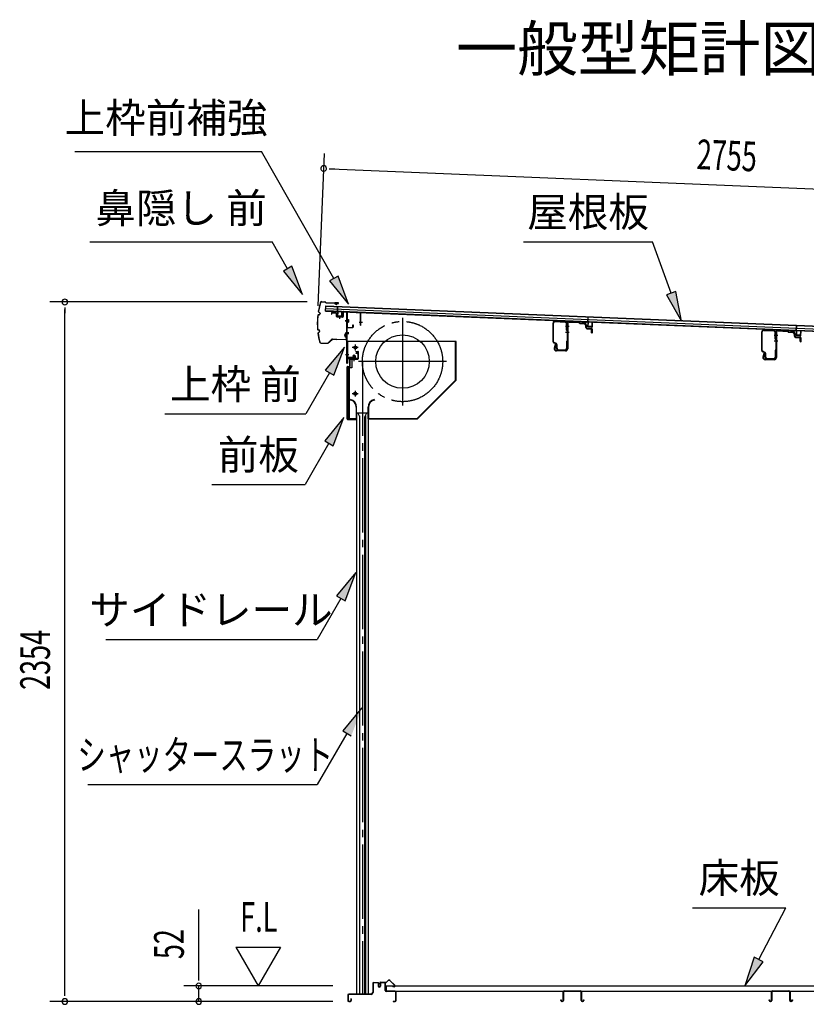
# Model space of a CAD drawing. Extents: x 543 to 20478, y 217 to 14052.
# Drawn here: x 9515 to 12159, y 6655 to 9968 of the extents above; entities that cross this region are included whole.
import ezdxf
from ezdxf.enums import TextEntityAlignment as Align

# ---------------------------------------------------------------- set-up
doc = ezdxf.new("R2010")
doc.units = 0
doc.header["$LTSCALE"] = 50
doc.header["$MEASUREMENT"] = 0
for name, pattern in [('1PL-ML', [23, 20, -1, 1, -1]), ('1PL-S', [4, 2.5, -0.5, 0.5, -0.5]), ('1PL-SL', [6.5, 5, -0.5, 0.5, -0.5]), ('HIDE-LL', [4, 3, -1]), ('HIDE-S', [1, 0.5, -0.5])]:
    doc.linetypes.add(name, pattern=pattern)
for name, color, linetype in [('HIKIDASHI', 6, 'CONTINUOUS'), ('M1', 4, 'CONTINUOUS'), ('SUNPOU', 4, 'CONTINUOUS'), ('もや', 2, 'CONTINUOUS'), ('サイドレ-ル', 3, 'CONTINUOUS'), ('シャッタ-', 6, 'CONTINUOUS'), ('スラット', 3, 'CONTINUOUS'), ('上枠前', 2, 'CONTINUOUS'), ('上枠前補強', 3, 'CONTINUOUS'), ('下枠前', 3, 'CONTINUOUS'), ('前板', 2, 'CONTINUOUS'), ('屋根35', 3, 'CONTINUOUS'), ('屋根桟', 5, 'CONTINUOUS'), ('床押さえ', 1, 'CONTINUOUS'), ('床板', 7, 'CONTINUOUS'), ('床補強', 3, 'CONTINUOUS'), ('鼻隠し前', 1, 'CONTINUOUS')]:
    doc.layers.add(name, color=color, linetype=linetype)
doc.styles.add('00', font='ROMANS', dxfattribs={"width": 0.666667, "bigfont": 'BIGFONT'})
doc.styles.add('01', font='ROMANS', dxfattribs={"height": 3, "bigfont": 'BIGFONT'})

msp = doc.modelspace()

# ---------------------------------------------------------------- linework, layer by layer
at = {"layer": 'HIKIDASHI'}
for p, q in [((9700.3, 9524.4), (10327.3, 9524.4)), ((10570.6, 9097), (10327.3, 9524.4)), ((9750.7, 9220.6), (10364, 9220.6)), ((10415.7, 9129.8), (10364, 9220.6)), ((11208.8, 9220.6), (11642.1, 9220.6)), ((11705.1, 9047.7), (11642.1, 9220.6)), ((10430.2, 9138.1), (10401.2, 9121.6)), ((10401.2, 9121.6), (10465.2, 9042.9)), ((10465.2, 9042.9), (10430.2, 9138.1)), ((10585.1, 9105.2), (10556.1, 9088.7)), ((10556.1, 9088.7), (10620, 9010.1)), ((10620, 9010.1), (10585.1, 9105.2)), ((11720.8, 9053.4), (11689.4, 9042)), ((11739.3, 8953.7), (11720.8, 9053.4)), ((11689.4, 9042), (11739.3, 8953.7)), ((10606.5, 8866.1), (10542.1, 8787.9)), ((10571, 8771.2), (10606.5, 8866.1)), ((10556.5, 8779.5), (10476.6, 8641.1)), ((10542.1, 8787.9), (10571, 8771.2)), ((10003.3, 8641.1), (10476.6, 8641.1)), ((10604.6, 8628.8), (10540.1, 8550.6)), ((10569, 8533.9), (10604.6, 8628.8)), ((10540.1, 8550.6), (10569, 8533.9)), ((10554.6, 8542.2), (10474.7, 8403.8)), ((10161.3, 8403.8), (10474.7, 8403.8)), ((10644.4, 8107.1), (10580, 8028.8)), ((10608.8, 8012.2), (10644.4, 8107.1)), ((10594.4, 8020.5), (10514.5, 7882.1)), ((10580, 8028.8), (10608.8, 8012.2)), ((9804.2, 7882.1), (10514.5, 7882.1)), ((10665.6, 7652.3), (10600.7, 7574.3)), ((10615.1, 7565.9), (10514.5, 7393.9)), ((10600.7, 7574.3), (10629.5, 7557.5)), ((9743.9, 7393.9), (10514.5, 7393.9)), ((11776.9, 6979.8), (12090.3, 6979.8)), ((11999.3, 6805.9), (12090.3, 6979.8)), ((11984.5, 6813.6), (11952.9, 6717.3)), ((11952.9, 6717.3), (12014, 6798.1)), ((12014, 6798.1), (11984.5, 6813.6))]:
    msp.add_line(p, q, dxfattribs=at)
for points in [[(10401.2, 9121.6), (10430.2, 9138.1), (10465.2, 9042.9)], [(10556.1, 9088.7), (10585.1, 9105.2), (10620, 9010.1)], [(11689.4, 9042), (11720.8, 9053.4), (11739.3, 8953.7)], [(10571, 8771.2), (10542.1, 8787.9), (10606.5, 8866.1)], [(10569, 8533.9), (10540.1, 8550.6), (10604.6, 8628.8)], [(10608.8, 8012.2), (10580, 8028.8), (10644.4, 8107.1)], [(10629.5, 7557.5), (10600.7, 7574.3), (10665.6, 7652.3)], [(11984.5, 6813.6), (12014, 6798.1), (11952.9, 6717.3)]]:
    msp.add_solid(points, dxfattribs=at)
at = {"layer": 'SUNPOU'}
for p, q in [((10517.7, 9005), (10539, 9517.1)), ((10555.6, 9466.3), (10574.4, 9465.6)), ((10561.9, 9466.1), (13266.2, 9354)), ((10480.8, 9018), (9616.6, 9018)), ((9666.6, 8999.3), (9666.6, 8980.5)), ((9666.6, 6689.1), (9666.6, 8993)), ((10116.6, 6741.3), (10116.6, 6974.2)), ((10241.6, 6847.2), (10316.6, 6717.3)), ((10241.6, 6847.2), (10391.6, 6847.2)), ((10391.6, 6847.2), (10316.6, 6717.3)), ((10116.6, 6735), (10116.6, 6753.8)), ((9666.6, 6682.8), (9666.6, 6701.6)), ((10567.6, 6716.3), (10066.6, 6716.3)), ((10116.6, 6664.1), (10116.6, 6716.3)), ((10567.6, 6664.1), (9616.6, 6664.1)), ((10567.6, 6664.1), (10066.6, 6664.1))]:
    msp.add_line(p, q, dxfattribs=at)
for centre, radius, start, end in [((10536.9, 9467.1), 9.37, 357.6256, 177.6256), ((10536.9, 9467.1), 9.37, 177.6256, 357.6256), ((9666.6, 9018), 9.38, 90, 270), ((9666.6, 9018), 9.38, 270, 90), ((10116.6, 6716.3), 9.38, 90, 270), ((10116.6, 6716.3), 9.38, 270, 90), ((9666.6, 6664.1), 9.38, 90, 270), ((9666.6, 6664.1), 9.38, 270, 90), ((10116.6, 6664.1), 9.38, 90, 270), ((10116.6, 6664.1), 9.38, 270, 90)]:
    msp.add_arc(centre, radius, start, end, dxfattribs=at)
at = {"layer": 'もや'}
for p, q in [((11308, 8884.2), (11308, 8946.8)), ((11309.6, 8884.2), (11309.6, 8946.8)), ((11314.9, 8951.8), (11348.7, 8949.8)), ((11315, 8953.4), (11348.8, 8951.4)), ((11355, 8945.3), (11355, 8860.4)), ((11357.3, 8945.3), (11357.3, 8860.4)), ((11362.6, 8950.3), (11394.2, 8948.4)), ((11362.7, 8952.6), (11394.3, 8950.7)), ((11396.7, 8946.3), (11394.8, 8948.1)), ((11398.3, 8947.9), (11396.5, 8949.8)), ((11398.8, 8945.3), (11413, 8944.5)), ((11399, 8947.6), (11413.1, 8946.8)), ((11353.4, 8922.5), (11353.4, 8944.8)), ((11355, 8922.5), (11355, 8944.8)), ((11417.7, 8932.1), (11417.7, 8939.3)), ((11420, 8932.1), (11420, 8939.3)), ((11421.6, 8927.8), (11435.9, 8926.5)), ((11421.8, 8930.1), (11436.1, 8928.8)), ((11437.7, 8914.4), (11437.7, 8924.5)), ((11440, 8914.4), (11440, 8924.5)), ((12009.5, 8854.7), (12009.5, 8917.3)), ((12011.1, 8854.7), (12011.1, 8917.3)), ((12016.4, 8922.3), (12050.2, 8920.3)), ((12016.5, 8923.9), (12050.3, 8921.9)), ((12054.9, 8893), (12054.9, 8915.3)), ((12056.5, 8915.8), (12056.5, 8830.9)), ((12056.5, 8893), (12056.5, 8915.3)), ((12058.8, 8915.8), (12058.8, 8830.9)), ((12064.1, 8920.8), (12095.7, 8918.9)), ((12064.3, 8923.1), (12095.9, 8921.2)), ((12098.2, 8916.8), (12096.4, 8918.6)), ((12099.9, 8918.4), (12098, 8920.3)), ((12100.4, 8915.8), (12114.5, 8915)), ((12100.5, 8918.1), (12114.7, 8917.3)), ((11318.3, 8876.2), (11310.5, 8880.1)), ((11319.1, 8877.6), (11311.3, 8881.5)), ((11353.4, 8884.6), (11353.4, 8862)), ((11355, 8884.6), (11355, 8862)), ((12119.2, 8902.6), (12119.2, 8909.8)), ((12121.5, 8902.6), (12121.5, 8909.8)), ((12123.2, 8898.3), (12137.4, 8897)), ((12123.4, 8900.6), (12137.6, 8899.3)), ((12139.2, 8884.9), (12139.2, 8895)), ((12141.5, 8884.9), (12141.5, 8895)), ((11314.7, 8874.2), (11312.1, 8861.9)), ((11317, 8873.7), (11314.4, 8861.4)), ((11350, 8855.4), (11319.3, 8855.4)), ((11350, 8853.1), (11319.3, 8853.1)), ((11320, 8862), (11320, 8873.5)), ((11321.6, 8862), (11321.6, 8873.5)), ((11326.6, 8857), (11348.4, 8857)), ((11326.6, 8855.4), (11348.4, 8855.4)), ((12019.9, 8846.7), (12012.1, 8850.6)), ((12020.6, 8848.1), (12012.8, 8852)), ((12054.9, 8855.1), (12054.9, 8832.5)), ((12056.5, 8855.1), (12056.5, 8832.5)), ((12016.3, 8844.7), (12013.7, 8832.4)), ((12018.5, 8844.2), (12015.9, 8831.9)), ((12051.5, 8825.9), (12020.8, 8825.9)), ((12051.5, 8823.6), (12020.8, 8823.6)), ((12021.5, 8832.5), (12021.5, 8844)), ((12023.1, 8832.5), (12023.1, 8844)), ((12028.1, 8827.5), (12049.9, 8827.5)), ((12028.1, 8825.9), (12049.9, 8825.9))]:
    msp.add_line(p, q, dxfattribs=at)
at = {"layer": 'もや', "color": 6}
for p, q in [((11350, 8936.1), (11362.3, 8936.1)), ((11350, 8916.1), (11362.3, 8916.1)), ((12051.5, 8906.6), (12063.8, 8906.6)), ((12051.5, 8886.6), (12063.8, 8886.6))]:
    msp.add_line(p, q, dxfattribs=at)
at = {"layer": 'もや'}
for centre, radius, start, end in [((11314.6, 8946.8), 6.6, 86.6, 180), ((11314.6, 8946.8), 5, 86.6, 180), ((11348.4, 8944.8), 5, 0, 86.6), ((11348.4, 8944.8), 6.6, 0, 86.6), ((11362.3, 8945.3), 7.3, 86.6, 180), ((11362.3, 8945.3), 5, 86.6, 180), ((11394.1, 8947.4), 1, 45, 86.6), ((11394.1, 8947.4), 3.3, 45, 86.6), ((11399, 8948.6), 3.3, 225, 266.6), ((11399, 8948.6), 1, 225, 266.6), ((11412.4, 8939.2), 7.64, 1.0028, 84.2162), ((11354.2, 8922.5), 0.8, 180, 0), ((11354.2, 8922.5), 0.8, 180, 0), ((11412.4, 8939.2), 5.34, 1.4537, 83.142), ((11422, 8932.1), 4.3, 180, 265), ((11422, 8932.1), 2, 180, 265), ((11435.7, 8924.5), 2, 0, 85), ((11435.7, 8924.5), 4.3, 0, 85), ((11438.8, 8914.4), 1.15, 180, 0), ((12016.1, 8917.3), 6.6, 86.6, 180), ((12016.1, 8917.3), 5, 86.6, 180), ((12049.9, 8915.3), 5, 0, 86.6), ((12049.9, 8915.3), 6.6, 0, 86.6), ((12063.8, 8915.8), 7.3, 86.6, 180), ((12063.8, 8915.8), 5, 86.6, 180), ((12095.7, 8917.9), 1, 45, 86.6), ((12095.7, 8917.9), 3.3, 45, 86.6), ((12100.6, 8919.1), 3.3, 225, 266.6), ((12100.6, 8919.1), 1, 225, 266.6), ((12113.9, 8909.7), 5.34, 1.4537, 83.142), ((12113.9, 8909.7), 7.64, 1.0028, 84.2162), ((11312.6, 8884.2), 4.6, 180, 243.4349), ((11312.6, 8884.2), 3, 180, 243.4349), ((11354.2, 8884.6), 0.8, 0, 180), ((12055.7, 8893), 0.8, 180, 0), ((12055.7, 8893), 0.8, 180, 0), ((12123.5, 8902.6), 4.3, 180, 265), ((12123.5, 8902.6), 2, 180, 265), ((12137.2, 8895), 2, 0, 85), ((12137.2, 8895), 4.3, 0, 85), ((12140.4, 8884.9), 1.15, 180, 0), ((11319.3, 8860.4), 7.3, 168.1909, 270), ((11319.3, 8860.4), 5, 168.1909, 270), ((11315.8, 8873.9), 1.15, 348.1909, 168.1909), ((11317, 8873.5), 3, 0, 63.4349), ((11317, 8873.5), 4.6, 0, 63.4349), ((11326.6, 8862), 6.6, 180, 270), ((11326.6, 8862), 5, 180, 270), ((11348.4, 8862), 6.6, 270, 0), ((11348.4, 8862), 5, 270, 0), ((11350, 8860.4), 5, 270, 0), ((11350, 8860.4), 7.3, 270, 0), ((12014.1, 8854.7), 4.6, 180, 243.4349), ((12014.1, 8854.7), 3, 180, 243.4349), ((12017.4, 8844.4), 1.15, 348.1909, 168.1909), ((12018.5, 8844), 3, 0, 63.4349), ((12018.5, 8844), 4.6, 0, 63.4349), ((12055.7, 8855.1), 0.8, 0, 180), ((12020.8, 8830.9), 7.3, 168.1909, 270), ((12020.8, 8830.9), 5, 168.1909, 270), ((12028.1, 8832.5), 6.6, 180, 270), ((12028.1, 8832.5), 5, 180, 270), ((12049.9, 8832.5), 6.6, 270, 0), ((12049.9, 8832.5), 5, 270, 0), ((12051.5, 8830.9), 5, 270, 0), ((12051.5, 8830.9), 7.3, 270, 0)]:
    msp.add_arc(centre, radius, start, end, dxfattribs=at)
at = {"layer": 'サイドレ-ル'}
for p, q in [((10647.4, 8644.3), (10647.4, 6689.1)), ((10647.4, 8644.3), (10686.4, 8644.3)), ((10658.6, 8631), (10651.9, 8644.3)), ((10656.9, 8634.3), (10656.9, 6689.1)), ((10658.6, 6689.1), (10658.6, 8631)), ((10675.2, 8631), (10681.9, 8644.3)), ((10675.2, 6689.1), (10675.2, 8631)), ((10676.9, 8634.3), (10676.9, 6689.1)), ((10686.4, 8644.3), (10686.4, 6689.1))]:
    msp.add_line(p, q, dxfattribs=at)
at = {"layer": 'シャッタ-', "color": 6, "linetype": '1PL-ML'}
for p, q in [((10801.9, 8964.8), (10801.9, 8669.8)), ((10642.9, 8874.3), (10642.9, 8854.3)), ((10949.4, 8817.3), (10654.4, 8817.3)), ((10642.9, 8719.3), (10642.9, 8699.3))]:
    msp.add_line(p, q, dxfattribs=at)
at = {"layer": 'シャッタ-'}
for p, q in [((10981.9, 8884.3), (10616.9, 8884.3)), ((10616.9, 8884.3), (10616.9, 8832.3)), ((10980.3, 8755), (10980.3, 8884.3)), ((10981.9, 8754.3), (10981.9, 8884.3)), ((10616.9, 8832.3), (10631.9, 8832.3)), ((10631.9, 8832.3), (10631.9, 8796.3)), ((10618.9, 8796.3), (10618.9, 8624.3)), ((10631.9, 8796.3), (10618.9, 8796.3)), ((10851.3, 8625.9), (10980.3, 8755)), ((10851.9, 8624.3), (10981.9, 8754.3)), ((10626.9, 8689.3), (10626.6, 8687.8)), ((10706.9, 8689.3), (10707.2, 8687.8)), ((10645.8, 8664.3), (10645.8, 8625.9)), ((10647.4, 8624.3), (10647.4, 8664.3)), ((10686.4, 8624.3), (10686.4, 8664.3)), ((10688, 8664.3), (10688, 8625.9)), ((10618.9, 8625.9), (10645.8, 8625.9)), ((10618.9, 8624.3), (10647.4, 8624.3)), ((10686.4, 8624.3), (10851.9, 8624.3)), ((10688, 8625.9), (10851.3, 8625.9))]:
    msp.add_line(p, q, dxfattribs=at)
at = {"layer": 'シャッタ-', "color": 6}
for p, q in [((10652.9, 8864.3), (10632.9, 8864.3)), ((10652.9, 8709.3), (10632.9, 8709.3))]:
    msp.add_line(p, q, dxfattribs=at)
at = {"layer": 'シャッタ-'}
for centre, radius in [((10801.9, 8817.3), 90), ((10642.9, 8864.3), 5), ((10642.9, 8709.3), 5)]:
    msp.add_circle(centre, radius, dxfattribs=at)
for centre, radius, start, end in [((10621.8, 8664.2), 24, 0.2232, 78.4874), ((10621.8, 8664.2), 25.6, 0.2161, 78.4874), ((10712, 8664.2), 25.6, 101.5126, 179.7839), ((10712, 8664.2), 24, 101.5126, 179.7768)]:
    msp.add_arc(centre, radius, start, end, dxfattribs=at)
at = {"layer": 'スラット', "color": 6, "linetype": '1PL-SL'}
msp.add_line((10666.9, 8817.3), (10666.9, 6689.1), dxfattribs=at)
msp.add_circle((10801.9, 8817.3), 135, dxfattribs=at)
at = {"layer": '上枠前'}
for p, q in [((10562.9, 8979.7), (10562.9, 8976.9)), ((10563.9, 8976.9), (10563.9, 8979.7)), ((10566.1, 8982.7), (10577.1, 8982)), ((10566.1, 8981.7), (10577, 8981)), ((10578.9, 8979), (10578.9, 8969.9)), ((10579.9, 8979), (10579.9, 8969.9)), ((10600.9, 8982.4), (10600.9, 8968.7)), ((10601.9, 8982.4), (10601.9, 8968.7)), ((10604, 8984.4), (10613.1, 8983.8)), ((10604.1, 8985.4), (10613.1, 8984.8)), ((10614.8, 8812.3), (10614.8, 8981.8)), ((10615.8, 8812.3), (10615.8, 8981.8)), ((10562.9, 8976.9), (10563.9, 8976.9)), ((10580.8, 8967.9), (10599.8, 8966.7)), ((10580.9, 8968.9), (10599.9, 8967.7)), ((10590.4, 8970.6), (10590.4, 8961.4)), ((10620.2, 8954.8), (10609.2, 8954.8)), ((10609.5, 8954.8), (10620.5, 8954.8)), ((10620.7, 8954.8), (10609.7, 8954.8)), ((10609.8, 8954.8), (10620.8, 8954.8)), ((10610.7, 8954.8), (10619.5, 8954.8)), ((10609.8, 8914.8), (10620.8, 8914.8)), ((10609.8, 8912.3), (10620.8, 8912.3)), ((10609.8, 8841.3), (10620.8, 8841.3)), ((10616.8, 8824.3), (10616.8, 8812.3)), ((10649.8, 8827.3), (10618.8, 8827.3)), ((10649.8, 8827.3), (10618.8, 8827.3)), ((10649.8, 8826.3), (10618.8, 8826.3)), ((10633.1, 8825.8), (10633.6, 8826.3)), ((10644.6, 8825.8), (10633.1, 8825.8)), ((10644.1, 8828.6), (10633.6, 8828.6)), ((10633.6, 8827.3), (10644, 8827.3)), ((10633.6, 8827.1), (10633.6, 8826.3)), ((10644, 8827.1), (10633.6, 8827.1)), ((10634.3, 8835.6), (10634.3, 8828.6)), ((10642.3, 8836.6), (10635.3, 8836.6)), ((10635.8, 8836.6), (10635.8, 8825.8)), ((10636.8, 8836.6), (10636.8, 8825.8)), ((10638.8, 8820.6), (10638.8, 8841.4)), ((10640.8, 8836.6), (10640.8, 8825.8)), ((10641.8, 8836.6), (10641.8, 8825.8)), ((10643.3, 8828.6), (10643.3, 8835.6)), ((10644, 8826.3), (10644, 8827.1)), ((10644.6, 8825.8), (10644, 8826.3)), ((10649.8, 8845.3), (10645.8, 8845.3)), ((10645.8, 8844.3), (10645.8, 8845.3)), ((10649.8, 8844.3), (10645.8, 8844.3)), ((10651.8, 8842.3), (10651.8, 8829.3)), ((10652.8, 8842.3), (10652.8, 8829.3)), ((10652.8, 8840.5), (10652.8, 8831.1))]:
    msp.add_line(p, q, dxfattribs=at)
at = {"layer": '上枠前', "color": 6, "linetype": '1PL-S'}
msp.add_line((10609.9, 8841.3), (10620.9, 8841.3), dxfattribs=at)
at = {"layer": '上枠前'}
for centre, radius, start, end in [((10565.9, 8979.7), 3, 86.5, 180), ((10565.9, 8979.7), 2, 86.5, 180), ((10576.9, 8979), 2, 0, 86.5), ((10576.9, 8979), 3, 0, 86.5), ((10603.9, 8982.4), 3, 86.5, 180), ((10603.9, 8982.4), 2, 86.5, 180), ((10612.8, 8981.8), 2, 0, 84.3595), ((10612.8, 8981.8), 3, 0, 84.3595), ((10580.9, 8969.9), 2, 180, 266.5), ((10580.9, 8969.9), 1, 180, 266.5), ((10599.9, 8968.7), 2, 266.5, 0), ((10599.9, 8968.7), 1, 266.5, 0), ((10615.8, 8812.3), 1, 180, 0), ((10618.8, 8824.3), 3, 90, 180), ((10618.8, 8824.3), 2, 90, 180), ((10633.6, 8827.9), 0.75, 90, 270), ((10635.3, 8835.6), 1, 90, 180), ((10642.3, 8835.6), 1, 0, 90), ((10644.1, 8827.9), 0.75, 270, 90), ((10649.8, 8842.3), 3, 0, 90), ((10649.8, 8842.3), 2, 0, 90), ((10649.8, 8829.3), 2, 270, 0), ((10649.8, 8829.3), 3, 270, 0)]:
    msp.add_arc(centre, radius, start, end, dxfattribs=at)
at = {"layer": '上枠前補強'}
for p, q in [((10661.8, 8981.7), (10615.8, 8984.8)), ((10615.8, 8982.5), (10615.8, 8984.8)), ((10615.8, 8933), (10615.8, 8982.5)), ((10617, 8933), (10617, 8982.5)), ((10659.7, 8980.7), (10618.1, 8983.5)), ((10660.6, 8939.8), (10660.6, 8979.7)), ((10661.8, 8979.7), (10661.8, 8981.7)), ((10661.8, 8939.8), (10661.8, 8979.7)), ((10621.1, 8954.8), (10610.3, 8954.8)), ((10610.7, 8954.8), (10619.5, 8954.8)), ((10611.2, 8954.8), (10622.2, 8954.8)), ((10617.5, 8959.3), (10620, 8959.3)), ((10617.5, 8950.4), (10620, 8950.4)), ((10620, 8959.3), (10620, 8950.4)), ((10666.8, 8948.7), (10655.6, 8948.7)), ((10618, 8932), (10633.6, 8932)), ((10633.6, 8930.8), (10618, 8930.8)), ((10634.6, 8933), (10634.6, 8940.2)), ((10635.8, 8940.2), (10635.8, 8933))]:
    msp.add_line(p, q, dxfattribs=at)
at = {"layer": '上枠前補強', "linetype": 'HIDE-S'}
for p, q in [((10616.9, 8952.8), (10619.9, 8952.8)), ((10617, 8956.8), (10620, 8956.8)), ((10617.5, 8957.8), (10620, 8957.8)), ((10617.5, 8951.8), (10620, 8951.8))]:
    msp.add_line(p, q, dxfattribs=at)
at = {"layer": '上枠前補強'}
for centre, radius, start, end in [((10618, 8982.5), 2.2, 86.1762, 180), ((10618, 8982.5), 1, 86.1762, 180), ((10659.6, 8979.7), 1, 0, 86.1762), ((10659.6, 8979.7), 2.2, 0, 86.1762), ((10617.5, 8959.8), 0.5, 180, 270), ((10617.5, 8949.9), 0.5, 90, 180), ((10618, 8933), 2.2, 180, 270), ((10618, 8933), 1, 180, 270), ((10633.6, 8933), 1, 270, 0), ((10633.6, 8933), 2.2, 270, 0), ((10635.2, 8940.2), 0.6, 0, 180), ((10661.2, 8939.8), 0.6, 180, 0)]:
    msp.add_arc(centre, radius, start, end, dxfattribs=at)
at = {"layer": '上枠前補強', "linetype": 'HIDE-S'}
for centre, start, end in [((10617.5, 8959.3), 180, 270), ((10617.5, 8950.3), 90, 180)]:
    msp.add_arc(centre, 1.5, start, end, dxfattribs=at)
at = {"layer": '下枠前'}
for p, q in [((10704.8, 6727.6), (10718.3, 6727.6)), ((10719.4, 6726.4), (10704.8, 6726.4)), ((10718.3, 6727.6), (10719.4, 6727.6)), ((10720.4, 6725.4), (10720.4, 6715.6)), ((10721.6, 6725.4), (10721.6, 6715.6)), ((10726.6, 6725.9), (10726.6, 6717.6)), ((10727.8, 6725.9), (10727.8, 6715.6)), ((10742.9, 6728.1), (10728.8, 6728.1)), ((10741.1, 6726.9), (10728.8, 6726.9)), ((10742.9, 6726.9), (10730.3, 6726.9)), ((10743.9, 6701.1), (10743.9, 6725.9)), ((10745.1, 6701.1), (10745.1, 6725.9)), ((10701.6, 6724.4), (10701.6, 6694.1)), ((10702.8, 6724.4), (10702.8, 6694.1)), ((10726.6, 6720.7), (10726.6, 6715.6)), ((10776.9, 6699.1), (10747.1, 6699.1)), ((10748.1, 6697.9), (10747.1, 6697.9)), ((10776.9, 6697.9), (10748.1, 6697.9)), ((10778.9, 6667.3), (10778.9, 6695.9)), ((10780.1, 6667.3), (10780.1, 6695.9)), ((10780.1, 6667.3), (10780.1, 6695.9)), ((10617.6, 6685.9), (10617.6, 6667.3)), ((10618.8, 6685.9), (10618.8, 6667.3)), ((10696.6, 6689.1), (10620.8, 6689.1)), ((10696.6, 6687.9), (10620.8, 6687.9)), ((10620.8, 6665.3), (10626.4, 6665.3)), ((10620.8, 6665.3), (10626.4, 6665.3)), ((10620.8, 6664.1), (10626.4, 6664.1)), ((10620.8, 6664.1), (10626.4, 6664.1)), ((10628.4, 6673), (10628.4, 6667.3)), ((10629.6, 6673), (10629.6, 6667.3)), ((10695, 6689.1), (10654.3, 6689.1)), ((10770.7, 6665.3), (10776.9, 6665.3)), ((10770.7, 6664.1), (10776.9, 6664.1))]:
    msp.add_line(p, q, dxfattribs=at)
for centre, radius, start, end in [((10704.8, 6724.4), 3.2, 90, 180), ((10704.8, 6724.4), 2, 90, 180), ((10719.4, 6725.4), 2.2, 0, 90), ((10719.4, 6725.4), 1, 0, 90), ((10728.8, 6725.9), 2.2, 90, 180), ((10728.8, 6725.9), 1, 90, 180), ((10742.9, 6725.9), 2.2, 0, 90), ((10742.9, 6725.9), 1, 0, 90), ((10696.6, 6694.1), 5, 270, 0), ((10696.6, 6694.1), 6.2, 270, 0), ((10724.1, 6715.6), 3.7, 180, 270), ((10724.1, 6715.6), 2.5, 180, 270), ((10724.1, 6715.6), 2.5, 270, 0), ((10724.1, 6715.6), 3.7, 270, 0), ((10747.1, 6701.1), 3.2, 180, 270), ((10747.1, 6701.1), 2, 180, 270), ((10776.9, 6695.9), 3.2, 0, 90), ((10776.9, 6695.9), 2, 0, 84.2608), ((10620.8, 6685.9), 3.2, 90, 180), ((10620.8, 6667.3), 3.2, 180, 270), ((10620.8, 6667.3), 3.2, 180, 270), ((10620.8, 6685.9), 2, 90, 180), ((10620.8, 6667.3), 2, 180, 270), ((10620.8, 6667.3), 2, 180, 270), ((10626.4, 6667.3), 3.2, 270, 0), ((10626.4, 6667.3), 2, 270, 0), ((10629, 6673), 0.6, 90, 180), ((10629, 6673), 0.6, 0, 90), ((10770.7, 6664.7), 0.6, 90, 180), ((10770.7, 6664.7), 0.6, 180, 270), ((10776.9, 6667.3), 2, 270, 0), ((10776.9, 6667.3), 3.2, 270, 0)]:
    msp.add_arc(centre, radius, start, end, dxfattribs=at)
at = {"layer": '下枠前', "color": 6, "linetype": 'HIDE-LL'}
msp.add_arc((10776.9, 6695.9), 2, 84.2608, 90, dxfattribs=at)
at = {"layer": '前板', "color": 2}
for p, q in [((10643.3, 8851.6), (10651.8, 8851.6)), ((10643.3, 8851.6), (10643.3, 8851.1)), ((10643.3, 8851.1), (10651.8, 8851.1)), ((10652.8, 8827.1), (10652.8, 8850.1)), ((10653.3, 8827.1), (10653.3, 8850.1)), ((10624.8, 8802.1), (10624.8, 8824.6)), ((10625.3, 8802.1), (10625.3, 8824.6)), ((10626.3, 8826.1), (10651.8, 8826.1)), ((10626.3, 8825.6), (10651.8, 8825.6)), ((10638.8, 8818.9), (10638.8, 8830.1)), ((10615.8, 8624.1), (10615.8, 8799.6)), ((10615.8, 8798.6), (10620.8, 8798.6)), ((10616.3, 8799.6), (10616.3, 8798.6)), ((10616.3, 8624.6), (10616.3, 8798.6)), ((10617.3, 8801.1), (10623.8, 8801.1)), ((10617.3, 8800.6), (10623.8, 8800.6)), ((10623.8, 8627.6), (10623.8, 8795.6)), ((10615.8, 8624.6), (10620.8, 8624.6)), ((10616.3, 8624.6), (10616.3, 8624.1)), ((10617.3, 8623.1), (10645.2, 8623.1)), ((10617.3, 8622.6), (10619.8, 8622.6)), ((10617.4, 8622.6), (10645.2, 8622.6)), ((10622.3, 8622.6), (10622.3, 8623.1)), ((10624.8, 8625.7), (10624.8, 8620.1)), ((10627.3, 8622.6), (10627.3, 8623.1)), ((10637.7, 8623.1), (10637.7, 8623.6)), ((10637.7, 8623.6), (10645.2, 8623.6))]:
    msp.add_line(p, q, dxfattribs=at)
for centre, radius, start, end in [((10651.8, 8850.1), 1.5, 0, 90), ((10651.8, 8850.1), 1, 0, 90), ((10626.3, 8824.6), 1.5, 90, 180), ((10626.3, 8824.6), 1, 90, 180), ((10651.8, 8827.1), 1.5, 270, 0), ((10651.8, 8827.1), 1, 270, 0), ((10617.3, 8799.6), 1.5, 90, 180), ((10617.3, 8799.6), 1, 90, 180), ((10620.8, 8795.6), 3, 0, 90), ((10623.8, 8802.1), 1, 270, 0), ((10623.8, 8802.1), 1.5, 270, 0), ((10617.3, 8624.1), 1.5, 180, 270), ((10617.3, 8624.1), 1, 180, 270), ((10620.8, 8627.6), 3, 270, 0), ((10645.2, 8623.1), 0.5, 270, 90)]:
    msp.add_arc(centre, radius, start, end, dxfattribs=at)
at = {"layer": '屋根35'}
for p, q in [((10543.1, 8987.3), (10543.8, 9005.3)), ((10543.1, 8987.3), (10543.8, 9005.3)), ((10543.1, 8988.8), (13213.4, 8878.1)), ((10543.1, 8987.3), (13238.3, 8875.6)), ((10543.4, 8995.3), (13213.6, 8884.6)), ((10543.8, 9005.3), (13239, 8893.6)), ((10543.8, 9003.8), (13214, 8893.1))]:
    msp.add_line(p, q, dxfattribs=at)
at = {"layer": '屋根桟', "color": 2}
for p, q in [((10563, 8985.5), (10563.1, 8986.5)), ((10563, 8985.5), (10582, 8984.7)), ((10563.1, 8986.5), (10582.1, 8985.7)), ((10566, 8985.5), (10567.7, 8984.2)), ((10566.6, 8986.3), (10568.3, 8985)), ((10570.4, 8984.3), (10574.4, 8984.1)), ((10570.4, 8983.3), (10574.4, 8983.1)), ((10578.4, 8985.8), (10576.7, 8984.7)), ((10579, 8984.9), (10577.2, 8983.8)), ((10583, 8983.7), (10582.4, 8970.7)), ((10583, 8985.4), (10583.7, 9002.2)), ((10584, 8983.6), (10583.4, 8970.6)), ((10583.7, 9002.2), (10584.7, 9002.1)), ((10584, 8983.6), (10584.7, 9002.1)), ((10597.4, 8970.1), (10598, 8983)), ((10598, 8983), (10599, 8983)), ((10598.4, 8970), (10599, 8983)), ((10584.3, 8968.6), (10596.3, 8968.1)), ((10584.4, 8969.6), (10596.4, 8969.1)), ((10586.7, 8969.5), (10586.8, 8971.3)), ((10586.8, 8971.3), (10594.2, 8971)), ((10587.9, 8969.5), (10588, 8971.3)), ((10592.9, 8969.2), (10593, 8971)), ((10594.1, 8969.2), (10594.2, 8971)), ((11404.8, 8951.6), (11423.8, 8950.8)), ((11404.8, 8950.6), (11404.8, 8951.6)), ((11404.8, 8950.6), (11423.8, 8949.8)), ((11407.7, 8950.6), (11409.4, 8949.3)), ((11408.3, 8951.4), (11410, 8950.1)), ((11412.2, 8949.4), (11416.2, 8949.2)), ((11412.2, 8948.4), (11416.1, 8948.2)), ((11420.2, 8950.9), (11418.4, 8949.8)), ((11420.7, 8950), (11418.9, 8948.9)), ((11424.7, 8948.8), (11424.2, 8935.8)), ((11424.8, 8950.5), (11425.5, 8967.3)), ((11425.7, 8948.7), (11425.2, 8935.7)), ((11425.5, 8967.3), (11426.5, 8967.2)), ((11425.7, 8948.7), (11426.5, 8967.2)), ((11439.2, 8935.2), (11439.7, 8948.1)), ((11439.7, 8948.1), (11440.7, 8948.1)), ((11440.2, 8935.1), (11440.7, 8948.1)), ((11426.1, 8933.7), (11438.1, 8933.2)), ((11426.2, 8934.7), (11438.2, 8934.2)), ((11428.5, 8934.6), (11428.5, 8936.4)), ((11428.5, 8936.4), (11435.9, 8936.1)), ((11429.7, 8934.6), (11429.7, 8936.3)), ((11434.7, 8934.3), (11434.7, 8936.1)), ((11435.9, 8934.3), (11435.9, 8936.1)), ((12105.7, 8922.5), (12124.7, 8921.7)), ((12105.7, 8921.5), (12105.7, 8922.5)), ((12105.7, 8921.5), (12124.7, 8920.7)), ((12108.6, 8921.5), (12110.3, 8920.3)), ((12109.2, 8922.3), (12110.9, 8921.1)), ((12113.1, 8920.3), (12117.1, 8920.1)), ((12113.1, 8919.3), (12117, 8919.1)), ((12121.1, 8921.8), (12119.3, 8920.7)), ((12121.6, 8921), (12119.8, 8919.9)), ((12125.6, 8919.7), (12125.1, 8906.7)), ((12125.7, 8921.4), (12126.4, 8938.2)), ((12126.6, 8919.7), (12126.1, 8906.7)), ((12126.4, 8938.2), (12127.4, 8938.1)), ((12126.6, 8919.7), (12127.4, 8938.1)), ((12140.1, 8906.1), (12140.6, 8919.1)), ((12140.6, 8919.1), (12141.6, 8919)), ((12141.1, 8906.1), (12141.6, 8919)), ((12127, 8904.6), (12139, 8904.1)), ((12127.1, 8905.6), (12139, 8905.1)), ((12129.4, 8905.5), (12129.4, 8907.3)), ((12129.4, 8907.3), (12136.8, 8907)), ((12130.6, 8905.5), (12130.6, 8907.3)), ((12135.6, 8905.3), (12135.6, 8907.1)), ((12136.8, 8905.2), (12136.8, 8907))]:
    msp.add_line(p, q, dxfattribs=at)
for centre, radius, start, end in [((10570.6, 8988.3), 5, 233.9356, 267.6256), ((10570.6, 8988.3), 4, 233.9356, 267.6256), ((10574.6, 8988.1), 4, 267.6256, 301.3157), ((10574.6, 8988.1), 5, 267.6256, 301.3157), ((10582, 8983.7), 1, 357.6256, 87.6256), ((10582, 8983.7), 2, 357.6256, 87.6256), ((10584.4, 8970.6), 2, 177.6256, 267.6256), ((10584.4, 8970.6), 1, 177.6256, 267.6256), ((10586.9, 8969.5), 1, 267.6256, 357.6256), ((10593.9, 8969.2), 1, 177.6256, 267.6256), ((10596.4, 8970.1), 2, 267.6256, 357.6256), ((10596.4, 8970.1), 1, 267.6256, 357.6256), ((11412.4, 8953.4), 5, 233.9356, 267.6256), ((11412.4, 8953.4), 4, 233.9356, 267.6256), ((11416.4, 8953.2), 5, 267.6256, 301.3157), ((11416.4, 8953.2), 4, 267.6256, 301.3157), ((11423.7, 8948.8), 2, 357.6256, 87.6256), ((11423.7, 8948.8), 1, 357.6256, 87.6256), ((11426.2, 8935.7), 2, 177.6256, 267.6256), ((11426.2, 8935.7), 1, 177.6256, 267.6256), ((11428.7, 8934.6), 1, 267.6256, 357.6256), ((11435.7, 8934.3), 1, 177.6256, 267.6256), ((11438.2, 8935.2), 2, 267.6256, 357.6256), ((11438.2, 8935.2), 1, 267.6256, 357.6256), ((12113.3, 8924.3), 5, 233.9356, 267.6256), ((12113.3, 8924.3), 4, 233.9356, 267.6256), ((12117.2, 8924.1), 5, 267.6256, 301.3157), ((12117.2, 8924.1), 4, 267.6256, 301.3157), ((12124.6, 8919.7), 2, 357.6256, 87.6256), ((12124.6, 8919.7), 1, 357.6256, 87.6256), ((12127.1, 8906.6), 2, 177.6256, 267.6256), ((12127.1, 8906.6), 1, 177.6256, 267.6256), ((12129.6, 8905.5), 1, 267.6256, 357.6256), ((12136.6, 8905.2), 1, 177.6256, 267.6256), ((12139.1, 8906.1), 2, 267.6256, 357.6256), ((12139.1, 8906.1), 1, 267.6256, 357.6256)]:
    msp.add_arc(centre, radius, start, end, dxfattribs=at)
at = {"layer": '床押さえ'}
for p, q in [((10725.1, 6722.9), (10725.1, 6726.1)), ((10725.9, 6722.9), (10725.9, 6726.1)), ((10727.9, 6728.9), (10746.3, 6728.9)), ((10727.9, 6728.1), (10746.3, 6728.1)), ((10747.7, 6729.5), (10752.4, 6734.2)), ((10748.3, 6728.9), (10753, 6733.6)), ((10760.1, 6733.6), (10775.6, 6718.1)), ((10760.6, 6734.2), (10776.2, 6718.7)), ((10725.1, 6722.9), (10725.9, 6722.9)), ((10725.7, 6722.9), (10725.9, 6722.9)), ((10774.2, 6714.7), (10769, 6714.7)), ((10769, 6714.7), (10769, 6713.9)), ((10774.2, 6713.9), (10769, 6713.9))]:
    msp.add_line(p, q, dxfattribs=at)
for centre, radius, start, end in [((10727.9, 6726.1), 2.8, 90, 180), ((10727.9, 6726.1), 2, 90, 180), ((10746.3, 6730.9), 2, 270, 315), ((10746.3, 6730.9), 2.8, 270, 315), ((10756.5, 6730.1), 5.8, 45, 135), ((10756.5, 6730.1), 5, 45, 135), ((10774.2, 6716.7), 2.8, 270, 45), ((10774.2, 6716.7), 2, 270, 45)]:
    msp.add_arc(centre, radius, start, end, dxfattribs=at)
at = {"layer": '床板'}
for p, q in [((10746.4, 6716.3), (13131.9, 6716.3)), ((10746.4, 6716.3), (10746.4, 6699.3)), ((10746.4, 6699.3), (13131.9, 6699.3))]:
    msp.add_line(p, q, dxfattribs=at)
at = {"layer": '床補強'}
for p, q in [((11341.6, 6667.8), (11341.6, 6696.6)), ((11342.8, 6696.6), (11342.8, 6667.8)), ((11345.3, 6700.3), (11399.9, 6700.3)), ((11399.9, 6699.1), (11345.3, 6699.1)), ((11402.4, 6667.8), (11402.4, 6696.6)), ((11403.6, 6696.6), (11403.6, 6667.8)), ((12042.6, 6667.8), (12042.6, 6696.6)), ((12043.8, 6696.6), (12043.8, 6667.8)), ((12046.3, 6700.3), (12100.9, 6700.3)), ((12100.9, 6699.1), (12046.3, 6699.1)), ((12103.4, 6667.8), (12103.4, 6696.6)), ((12104.6, 6696.6), (12104.6, 6667.8)), ((11333.8, 6667.8), (11333.8, 6670.1)), ((11333.8, 6670.1), (11335, 6670.1)), ((11335, 6670.1), (11335, 6667.8)), ((11337.5, 6665.3), (11339.1, 6665.3)), ((11339.1, 6664.1), (11337.5, 6664.1)), ((11342.8, 6685.3), (11341.6, 6685.3)), ((11403.6, 6685.3), (11402.4, 6685.3)), ((11406.1, 6665.3), (11407.7, 6665.3)), ((11407.7, 6664.1), (11406.1, 6664.1)), ((11410.2, 6667.8), (11410.2, 6670.1)), ((11410.2, 6670.1), (11411.4, 6670.1)), ((11411.4, 6670.1), (11411.4, 6667.8)), ((12034.8, 6667.8), (12034.8, 6670.1)), ((12034.8, 6670.1), (12036, 6670.1)), ((12036, 6670.1), (12036, 6667.8)), ((12038.5, 6665.3), (12040.1, 6665.3)), ((12040.1, 6664.1), (12038.5, 6664.1)), ((12043.8, 6685.3), (12042.6, 6685.3)), ((12104.6, 6685.3), (12103.4, 6685.3)), ((12107.1, 6665.3), (12108.7, 6665.3)), ((12108.7, 6664.1), (12107.1, 6664.1)), ((12111.2, 6667.8), (12111.2, 6670.1)), ((12111.2, 6670.1), (12112.4, 6670.1)), ((12112.4, 6670.1), (12112.4, 6667.8))]:
    msp.add_line(p, q, dxfattribs=at)
for centre, radius, start, end in [((11345.3, 6696.6), 3.7, 90, 180), ((11345.3, 6696.6), 2.5, 90, 180), ((11399.9, 6696.6), 3.7, 0, 90), ((11399.9, 6696.6), 2.5, 0, 90), ((12046.3, 6696.6), 3.7, 90, 180), ((12046.3, 6696.6), 2.5, 90, 180), ((12100.9, 6696.6), 3.7, 0, 90), ((12100.9, 6696.6), 2.5, 0, 90), ((11337.5, 6667.8), 3.7, 180, 270), ((11337.5, 6667.8), 2.5, 180, 270), ((11339.1, 6667.8), 2.5, 270, 0), ((11339.1, 6667.8), 3.7, 270, 0), ((11406.1, 6667.8), 3.7, 180, 270), ((11406.1, 6667.8), 2.5, 180, 270), ((11407.7, 6667.8), 2.5, 270, 0), ((11407.7, 6667.8), 3.7, 270, 0), ((12038.5, 6667.8), 3.7, 180, 270), ((12038.5, 6667.8), 2.5, 180, 270), ((12040.1, 6667.8), 2.5, 270, 0), ((12040.1, 6667.8), 3.7, 270, 0), ((12107.1, 6667.8), 3.7, 180, 270), ((12107.1, 6667.8), 2.5, 180, 270), ((12108.7, 6667.8), 2.5, 270, 0), ((12108.7, 6667.8), 3.7, 270, 0)]:
    msp.add_arc(centre, radius, start, end, dxfattribs=at)
at = {"layer": '鼻隠し前'}
for p, q in [((10530.9, 9019), (10540.4, 9018.8)), ((10530.9, 9019), (10540.4, 9018.8)), ((10530.9, 9018.5), (10540.4, 9018.3)), ((10542.1, 9017.4), (10542.7, 9016.4)), ((10542.5, 9017.7), (10543.1, 9016.7)), ((10544.8, 9015.8), (10585.2, 9015)), ((10544.8, 9015.3), (10585.2, 9014.5)), ((10574.6, 9011.4), (10574.8, 9011.9)), ((10578.5, 9009.8), (10574.6, 9011.4)), ((10585.2, 9015), (10574.7, 9015.2)), ((10578.7, 9010.3), (10574.8, 9011.9)), ((10580.4, 9010.4), (10585.7, 9012.7)), ((10586, 9012.3), (10580.7, 9010)), ((10520.2, 8983.4), (10523, 8982)), ((10520.4, 8983.8), (10523.2, 8982.5)), ((10524, 8980), (10523.6, 8976.9)), ((10524.5, 8979.9), (10524.1, 8976.8)), ((10519, 8974.6), (10522, 8975.2)), ((10519.1, 8974.1), (10522.1, 8974.7)), ((10518, 8923.8), (10521.1, 8923.2)), ((10518.2, 8924.3), (10521.2, 8923.7)), ((10518.9, 8915), (10521.8, 8916.3)), ((10519.2, 8914.6), (10522, 8915.8)), ((10522.9, 8918.3), (10522.6, 8921.4)), ((10523.4, 8918.4), (10523.1, 8921.5)), ((10609.8, 8911.8), (10607.6, 8906.4)), ((10528.4, 8879.5), (10534.2, 8879.4)), ((10528.4, 8879), (10534.2, 8878.9)), ((10528.4, 8879), (10549.2, 8878.7)), ((10534.2, 8879.4), (10549.2, 8879.2)), ((10550.6, 8879.7), (10564.5, 8892.2)), ((10550.9, 8879.3), (10564.9, 8891.8)), ((10566, 8892.9), (10580.5, 8892.6)), ((10566, 8892.9), (10610.6, 8892)), ((10566.2, 8892.4), (10580.5, 8892.1)), ((10566.2, 8892.4), (10610.6, 8891.5)), ((10607.5, 8904.2), (10609.2, 8900.4)), ((10608, 8906.1), (10610.3, 8911.5)), ((10608, 8904.4), (10609.6, 8900.6)), ((10609.2, 8900.4), (10609.6, 8900.6)), ((10612.1, 8911), (10612.7, 8894.1)), ((10613.2, 8894.1), (10612.6, 8911)), ((10612.7, 8908.1), (10613.2, 8894.1))]:
    msp.add_line(p, q, dxfattribs=at)
for centre, radius, start, end in [((10765.4, 8944.7), 250, 163.6602, 170.5968), ((10765.4, 8944.7), 249.5, 163.6602, 170.5855), ((10530.8, 9013.5), 5.5, 88.9561, 163.6602), ((10530.8, 9013.5), 5, 88.9561, 163.6602), ((10540.4, 9016.3), 2.5, 32.6462, 88.9561), ((10540.4, 9016.3), 2, 32.6462, 88.9561), ((10544.8, 9017.8), 2.5, 212.6462, 268.9561), ((10544.8, 9017.8), 2, 212.6462, 268.9561), ((10585.2, 9013.5), 1.5, 304.4938, 88.9561), ((10585.2, 9013.5), 1, 304.4938, 88.9561), ((10521.3, 8985.6), 2.5, 181.2429, 243.6288), ((10521.3, 8985.6), 2, 182.5046, 243.6288), ((10522.1, 8980.2), 2, 352.0638, 63.6288), ((10522.1, 8980.2), 2.5, 352.0638, 63.6288), ((10579.4, 9012.1), 2.5, 247.1547, 299.2823), ((10579.4, 9012.1), 2, 247.1547, 299.2823), ((10765.4, 8944.7), 250, 173.5312, 184.3839), ((10765.4, 8944.7), 249.5, 173.5425, 184.37), ((10519.4, 8972.2), 2.5, 100.4987, 162.8919), ((10519.4, 8972.2), 2, 100.4987, 161.6311), ((10521.6, 8977.1), 2, 280.4987, 352.0638), ((10521.6, 8977.1), 2.5, 280.4987, 352.0638), ((10518.6, 8926.3), 2.5, 195.0203, 257.4135), ((10518.6, 8926.3), 2, 196.2811, 257.4135), ((10520, 8912.8), 2.5, 114.2834, 176.6693), ((10765.4, 8944.7), 250, 187.3144, 194.252), ((10520, 8912.8), 2, 114.2834, 175.4076), ((10765.4, 8944.7), 249.5, 187.3276, 194.252), ((10765.4, 8944.7), 249.5, 187.3276, 194.252), ((10520.6, 8921.2), 2, 5.8484, 77.4135), ((10520.6, 8921.2), 2.5, 5.8484, 77.4135), ((10520.9, 8918.1), 2, 294.2834, 5.8484), ((10520.9, 8918.1), 2.5, 294.2834, 5.8484), ((10611.1, 8910.9), 1.5, 1.9561, 146.4184), ((10611.1, 8910.9), 1, 1.9561, 146.4184), ((10528.5, 8884.5), 5.5, 194.252, 268.9561), ((10528.5, 8884.5), 5, 194.252, 268.9561), ((10549.3, 8881.2), 2, 268.9561, 311.9812), ((10549.3, 8881.2), 2.5, 268.9561, 311.9812), ((10566.2, 8890.4), 2.5, 88.9561, 131.9812), ((10566.2, 8890.4), 2, 88.9561, 131.9812), ((10609.8, 8905.2), 2.5, 151.6299, 203.7575), ((10609.8, 8905.2), 2, 151.6299, 203.7575), ((10610.7, 8894), 2, 268.9561, 1.9561), ((10610.7, 8894), 2.5, 268.9561, 1.9561)]:
    msp.add_arc(centre, radius, start, end, dxfattribs=at)

# ---------------------------------------------------------------- texts
at = {"layer": 'HIKIDASHI', "style": '01'}
for s, p in [('上枠前補強', (10006.9, 9624.4)), ('鼻隠し 前', (10057.4, 9320.6))]:
    msp.add_text(s, height=100, dxfattribs=at).set_placement(p, align=Align.MIDDLE)
for s, p in [('屋根板', (11425.5, 9320.6)), ('上枠 前', (10240, 8741.1)), ('前板', (10317.1, 8503.8)), ('サイドレール', (10157.8, 7982.1)), ('床板', (11933.6, 7079.8))]:
    msp.add_text(s, height=100, dxfattribs=at).set_placement(p, align=Align.MIDDLE_CENTER)
at = {"layer": 'HIKIDASHI', "style": '01', "width": 0.7}
msp.add_text('シャッタースラット', height=100, dxfattribs=at).set_placement((10138.5, 7493.9), align=Align.MIDDLE_CENTER)
at = {"layer": 'M1', "style": '01'}
msp.add_text('一般型矩計図', height=150, dxfattribs=at).set_placement((10982.1, 9795.5))
at = {"layer": 'SUNPOU', "style": '00', "width": 0.666667}
for s, rotation, p in [('2755', 357.6256, (11789.2, 9465.2)), ('2354', 90, (9616.6, 7712.5)), ('52', 90, (10066.6, 6806.7))]:
    msp.add_text(s, height=100, rotation=rotation, dxfattribs=at).set_placement(p)
at = {"layer": 'SUNPOU', "style": '00', "width": 0.67}
msp.add_text('F.L', height=100, dxfattribs=at).set_placement((10256, 6898.7))

doc.saveas('drawing.dxf')
